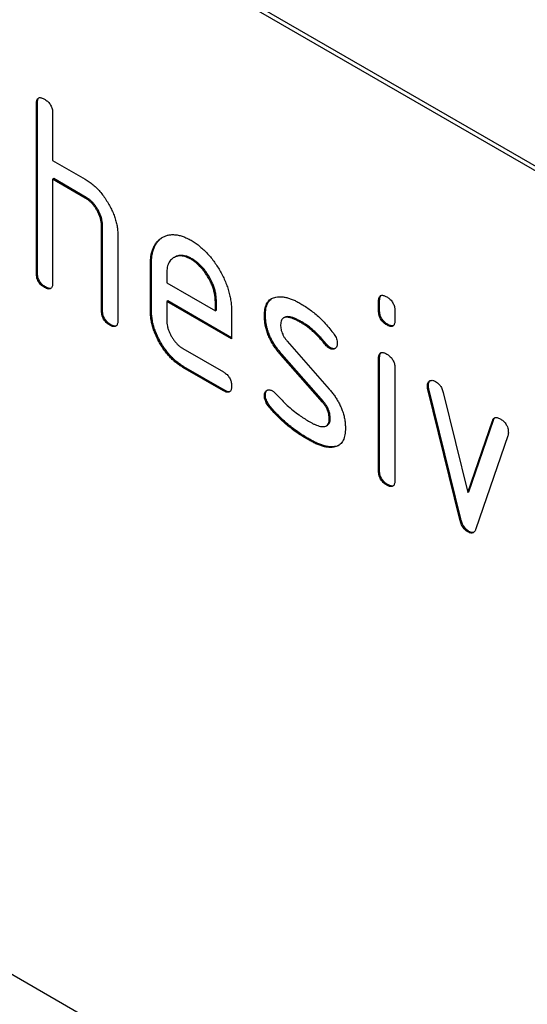
# Model space of a CAD drawing. Units: millimetres. Extents: x 75 to 2100, y 0 to 1460.
# Drawn here: x 658 to 676, y 458 to 492 of the extents above; entities that cross this region are included whole.
import ezdxf

# ---------------------------------------------------------------- set-up
doc = ezdxf.new("R2010")
doc.units = ezdxf.units.MM
doc.header["$LTSCALE"] = 5
doc.layers.get('0').update_dxf_attribs({"color": 1})
doc.layers.add('132443', color=7, linetype='Continuous')

# ---------------------------------------------------------------- blocks, each defined once
blk = doc.blocks.new('1038135-M_003_ISO_view')
for p, q in [((220.494, -248.256), (155.44, -210.701)), ((220.635, -248.174), (155.582, -210.619)), ((171.88, -227.826), (171.845, -227.847)), ((171.845, -233.726), (171.845, -227.847)), ((171.88, -233.706), (171.88, -227.826)), ((172.411, -228.173), (172.411, -229.807)), ((172.411, -229.807), (173.542, -230.46)), ((172.446, -230.439), (172.411, -230.46)), ((172.411, -230.46), (172.411, -234.053)), ((173.542, -231.113), (172.411, -230.46)), ((173.578, -231.092), (172.446, -230.439)), ((173.578, -231.092), (173.542, -231.113)), ((174.143, -232.072), (174.108, -232.093)), ((174.108, -235.032), (174.108, -232.093)), ((174.143, -235.012), (174.143, -232.072)), ((174.674, -232.394), (174.674, -235.359)), ((176.654, -233.161), (176.619, -233.181)), ((177.249, -233.219), (177.214, -233.24)), ((171.88, -233.706), (171.845, -233.726)), ((175.84, -233.379), (175.805, -233.399)), ((175.805, -235.032), (175.805, -233.399)), ((175.84, -235.012), (175.84, -233.379)), ((176.371, -233.727), (176.371, -234.052)), ((176.371, -234.052), (178.059, -235.027)), ((172.163, -234.195), (172.128, -234.216)), ((176.406, -234.685), (176.371, -234.705)), ((176.371, -234.705), (176.371, -235.359)), ((178.621, -236.004), (176.371, -234.705)), ((178.621, -235.964), (176.406, -234.685)), ((178.094, -234.681), (178.059, -234.702)), ((178.059, -235.027), (178.059, -234.702)), ((178.094, -235.006), (178.094, -234.681)), ((183.76, -234.683), (183.724, -234.703)), ((183.724, -235.027), (183.724, -234.703)), ((183.76, -235.007), (183.76, -234.683)), ((174.143, -235.012), (174.108, -235.032)), ((175.84, -235.012), (175.805, -235.032)), ((178.094, -235.006), (178.059, -235.027)), ((178.621, -235.024), (178.621, -236.004)), ((183.76, -235.007), (183.724, -235.027)), ((184.29, -235.03), (184.29, -235.353)), ((179.798, -235.17), (179.762, -235.191)), ((180.458, -235.254), (180.423, -235.274)), ((181.059, -235.411), (181.024, -235.432)), ((174.426, -235.502), (174.391, -235.522)), ((184.043, -235.495), (184.007, -235.515)), ((180.554, -236.082), (182.012, -237.742)), ((176.934, -236.337), (178.339, -237.148)), ((181.915, -236.187), (181.88, -236.207)), ((182.048, -236.303), (182.012, -236.323)), ((180.363, -236.532), (180.328, -236.552)), ((181.774, -238.195), (180.328, -236.552)), ((181.809, -238.174), (180.363, -236.532)), ((183.76, -236.667), (183.724, -236.688)), ((183.724, -240.585), (183.724, -236.688)), ((183.76, -240.565), (183.76, -236.667)), ((176.969, -236.97), (176.934, -236.99)), ((178.339, -237.801), (176.934, -236.99)), ((178.374, -237.781), (176.969, -236.97)), ((184.29, -237.014), (184.29, -240.912)), ((178.374, -237.781), (178.339, -237.801)), ((185.454, -237.618), (185.419, -237.638)), ((185.471, -237.735), (185.435, -237.756)), ((186.544, -242.271), (185.435, -237.756)), ((186.579, -242.251), (185.471, -237.735)), ((179.798, -237.949), (179.762, -237.97)), ((185.968, -237.856), (186.824, -241.334)), ((179.954, -238.331), (179.919, -238.352)), ((181.809, -238.174), (181.774, -238.195)), ((182.048, -238.758), (182.012, -238.779)), ((186.86, -241.313), (187.712, -238.822)), ((187.712, -238.822), (187.677, -238.842)), ((181.914, -239.018), (181.95, -238.997)), ((186.824, -241.334), (187.677, -238.842)), ((181.314, -239.478), (181.279, -239.498)), ((188.215, -239.36), (187.106, -242.59)), ((182.204, -239.74), (182.169, -239.76)), ((183.76, -240.565), (183.724, -240.585)), ((184.043, -241.053), (184.007, -241.074)), ((186.86, -241.313), (186.824, -241.334)), ((186.579, -242.251), (186.544, -242.271)), ((186.86, -242.68), (186.824, -242.7)), ((220.494, -286.633), (155.44, -249.078))]:
    blk.add_line(p, q)
for points, knots in [([(171.845, -227.847), (171.846, -227.828), (171.848, -227.789), (171.855, -227.734), (171.872, -227.688), (171.899, -227.652), (171.935, -227.631), (171.979, -227.627), (172.027, -227.636), (172.077, -227.655), (172.111, -227.674), (172.128, -227.684)], [0, 0, 0, 0, 0.112005, 0.224034, 0.336007, 0.448021, 0.559989, 0.669878, 0.780063, 0.889906, 1, 1, 1, 1]), ([(171.88, -227.826), (171.881, -227.807), (171.883, -227.769), (171.89, -227.714), (171.907, -227.667), (171.926, -227.645), (171.935, -227.634)], [0, 0, 0, 0, 0.250831, 0.501714, 0.752472, 1, 1, 1, 1]), ([(172.128, -227.684), (172.145, -227.694), (172.179, -227.714), (172.23, -227.754), (172.279, -227.801), (172.324, -227.858), (172.36, -227.921), (172.386, -227.987), (172.401, -228.052), (172.41, -228.115), (172.411, -228.154), (172.411, -228.173)], [0, 0, 0, 0, 0.112161, 0.223851, 0.336289, 0.447771, 0.560204, 0.669707, 0.780149, 0.889832, 1, 1, 1, 1]), ([(173.542, -230.46), (173.589, -230.488), (173.683, -230.546), (173.822, -230.655), (173.958, -230.78), (174.085, -230.924), (174.205, -231.08), (174.313, -231.247), (174.41, -231.415), (174.491, -231.585), (174.559, -231.751), (174.61, -231.918), (174.648, -232.083), (174.67, -232.243), (174.672, -232.344), (174.674, -232.394)], [0, 0, 0, 0, 0.079999, 0.160005, 0.240001, 0.319992, 0.399973, 0.47998, 0.55999, 0.633324, 0.706654, 0.779986, 0.853328, 0.926658, 1, 1, 1, 1]), ([(174.108, -232.093), (174.107, -232.06), (174.104, -231.994), (174.089, -231.891), (174.06, -231.783), (174.018, -231.675), (173.967, -231.57), (173.908, -231.47), (173.843, -231.378), (173.773, -231.295), (173.698, -231.222), (173.621, -231.162), (173.568, -231.129), (173.542, -231.113)], [0, 0, 0, 0, 0.0933603, 0.1865843, 0.2799713, 0.37331, 0.4666525, 0.5599695, 0.6479962, 0.736004, 0.8240764, 0.9119624, 1, 1, 1, 1]), ([(174.143, -232.072), (174.142, -232.039), (174.139, -231.974), (174.124, -231.87), (174.095, -231.763), (174.054, -231.655), (174.002, -231.549), (173.943, -231.449), (173.878, -231.358), (173.808, -231.275), (173.734, -231.202), (173.656, -231.142), (173.604, -231.109), (173.578, -231.092)], [0, 0, 0, 0, 0.0933603, 0.1865843, 0.2799713, 0.37331, 0.4666525, 0.5599695, 0.6479962, 0.736004, 0.8240764, 0.9119624, 1, 1, 1, 1]), ([(175.805, -233.399), (175.806, -233.346), (175.808, -233.24), (175.826, -233.091), (175.86, -232.954), (175.906, -232.828), (175.966, -232.719), (176.038, -232.624), (176.12, -232.545), (176.213, -232.482), (176.314, -232.432), (176.424, -232.397), (176.542, -232.38), (176.669, -232.384), (176.8, -232.404), (176.936, -232.444), (177.074, -232.503), (177.168, -232.554), (177.214, -232.579)], [0, 0, 0, 0, 0.0627216, 0.1254415, 0.1881601, 0.2508798, 0.3135987, 0.3751981, 0.4367994, 0.4984016, 0.5600038, 0.6228621, 0.6857176, 0.7485729, 0.8114285, 0.874285, 0.9371415, 1, 1, 1, 1]), ([(175.84, -233.379), (175.841, -233.326), (175.844, -233.22), (175.862, -233.07), (175.895, -232.933), (175.941, -232.807), (176.002, -232.698), (176.073, -232.604), (176.15, -232.528), (176.208, -232.492), (176.234, -232.475)], [0, 0, 0, 0, 0.1285363, 0.2570692, 0.3855993, 0.5141317, 0.6426626, 0.7688991, 0.8951398, 1, 1, 1, 1]), ([(177.214, -232.579), (177.261, -232.608), (177.354, -232.664), (177.492, -232.765), (177.628, -232.882), (177.76, -233.009), (177.885, -233.151), (178.004, -233.301), (178.113, -233.461), (178.213, -233.627), (178.308, -233.798), (178.39, -233.975), (178.463, -234.155), (178.521, -234.335), (178.568, -234.515), (178.599, -234.69), (178.617, -234.861), (178.62, -234.97), (178.621, -235.024)], [0, 0, 0, 0, 0.062722, 0.1254416, 0.1881601, 0.2508798, 0.3135993, 0.3751967, 0.436799, 0.4984002, 0.5600038, 0.6228581, 0.6857161, 0.748572, 0.8114257, 0.8742861, 0.9371395, 1, 1, 1, 1]), ([(177.214, -233.24), (177.179, -233.221), (177.108, -233.184), (177.003, -233.143), (176.902, -233.123), (176.806, -233.12), (176.717, -233.136), (176.636, -233.169), (176.565, -233.214), (176.504, -233.272), (176.455, -233.34), (176.416, -233.421), (176.388, -233.514), (176.375, -233.617), (176.372, -233.69), (176.371, -233.727)], [0, 0, 0, 0, 0.080081, 0.159861, 0.239947, 0.32002, 0.399942, 0.479953, 0.560018, 0.633311, 0.706627, 0.78006, 0.853433, 0.926592, 1, 1, 1, 1]), ([(177.249, -233.219), (177.214, -233.201), (177.143, -233.164), (177.038, -233.122), (176.937, -233.103), (176.841, -233.1), (176.752, -233.116), (176.69, -233.138), (176.661, -233.158), (176.655, -233.162)], [0, 0, 0, 0, 0.16036, 0.320118, 0.480487, 0.640831, 0.800872, 0.961093, 1, 1, 1, 1]), ([(178.059, -234.702), (178.057, -234.66), (178.054, -234.576), (178.037, -234.445), (178.004, -234.309), (177.958, -234.172), (177.9, -234.035), (177.831, -233.902), (177.756, -233.776), (177.676, -233.66), (177.591, -233.555), (177.502, -233.458), (177.408, -233.372), (177.311, -233.301), (177.246, -233.26), (177.214, -233.24)], [0, 0, 0, 0, 0.080064, 0.159873, 0.239954, 0.320009, 0.399951, 0.479955, 0.560023, 0.633312, 0.706622, 0.78007, 0.853437, 0.926585, 1, 1, 1, 1]), ([(178.094, -234.681), (178.093, -234.639), (178.089, -234.556), (178.073, -234.425), (178.04, -234.289), (177.994, -234.151), (177.935, -234.015), (177.866, -233.881), (177.791, -233.756), (177.711, -233.639), (177.627, -233.534), (177.537, -233.438), (177.443, -233.352), (177.347, -233.281), (177.282, -233.24), (177.249, -233.219)], [0, 0, 0, 0, 0.080064, 0.159873, 0.239954, 0.320009, 0.399951, 0.479955, 0.560023, 0.633312, 0.706622, 0.78007, 0.853437, 0.926585, 1, 1, 1, 1]), ([(172.163, -234.195), (172.146, -234.185), (172.112, -234.163), (172.061, -234.125), (172.013, -234.077), (171.968, -234.021), (171.928, -233.951), (171.898, -233.87), (171.884, -233.785), (171.882, -233.732), (171.88, -233.706)], [0, 0, 0, 0, 0.111994, 0.224229, 0.335973, 0.448399, 0.559903, 0.706783, 0.853298, 1, 1, 1, 1]), ([(172.128, -234.216), (172.111, -234.205), (172.077, -234.183), (172.026, -234.146), (171.977, -234.097), (171.932, -234.042), (171.893, -233.971), (171.863, -233.89), (171.848, -233.805), (171.846, -233.752), (171.845, -233.726)], [0, 0, 0, 0, 0.111994, 0.224229, 0.335973, 0.448399, 0.559903, 0.706783, 0.853298, 1, 1, 1, 1]), ([(172.411, -234.053), (172.411, -234.072), (172.41, -234.111), (172.401, -234.165), (172.384, -234.212), (172.358, -234.248), (172.317, -234.27), (172.261, -234.272), (172.195, -234.251), (172.15, -234.228), (172.128, -234.216)], [0, 0, 0, 0, 0.11213, 0.224019, 0.336236, 0.44816, 0.560164, 0.706697, 0.853302, 1, 1, 1, 1]), ([(172.358, -234.243), (172.357, -234.244), (172.34, -234.253), (172.296, -234.251), (172.231, -234.231), (172.186, -234.207), (172.163, -234.195)], [0, 0, 0, 0, 0.020264, 0.346666, 0.673229, 1, 1, 1, 1]), ([(179.762, -235.191), (179.763, -235.153), (179.765, -235.077), (179.778, -234.97), (179.804, -234.872), (179.838, -234.783), (179.885, -234.709), (179.943, -234.649), (180.008, -234.601), (180.082, -234.569), (180.136, -234.556), (180.162, -234.55)], [0, 0, 0, 0, 0.112009, 0.223998, 0.335977, 0.448057, 0.559935, 0.670034, 0.779984, 0.889999, 1, 1, 1, 1]), ([(179.798, -235.17), (179.798, -235.132), (179.8, -235.056), (179.814, -234.949), (179.839, -234.852), (179.873, -234.763), (179.921, -234.689), (179.966, -234.639), (179.997, -234.618), (180.006, -234.611)], [0, 0, 0, 0, 0.1567538, 0.3134787, 0.4701905, 0.6270442, 0.7836134, 0.9376945, 1, 1, 1, 1]), ([(180.162, -234.55), (180.199, -234.545), (180.271, -234.536), (180.384, -234.537), (180.505, -234.559), (180.63, -234.594), (180.758, -234.641), (180.891, -234.706), (180.979, -234.754), (181.024, -234.779)], [0, 0, 0, 0, 0.140176, 0.279836, 0.419906, 0.560192, 0.706771, 0.853214, 1, 1, 1, 1]), ([(183.724, -234.703), (183.725, -234.684), (183.727, -234.646), (183.734, -234.591), (183.751, -234.545), (183.778, -234.51), (183.815, -234.488), (183.859, -234.485), (183.907, -234.494), (183.957, -234.513), (183.991, -234.532), (184.007, -234.541)], [0, 0, 0, 0, 0.111971, 0.224094, 0.335955, 0.448047, 0.559974, 0.669882, 0.780062, 0.889906, 1, 1, 1, 1]), ([(183.76, -234.683), (183.761, -234.664), (183.763, -234.625), (183.77, -234.571), (183.786, -234.524), (183.805, -234.503), (183.815, -234.492)], [0, 0, 0, 0, 0.251269, 0.502879, 0.753901, 1, 1, 1, 1]), ([(184.007, -234.541), (184.024, -234.551), (184.059, -234.572), (184.109, -234.612), (184.158, -234.658), (184.203, -234.715), (184.239, -234.778), (184.265, -234.844), (184.281, -234.909), (184.289, -234.971), (184.29, -235.01), (184.29, -235.03)], [0, 0, 0, 0, 0.11216, 0.223849, 0.33628, 0.447782, 0.560168, 0.669758, 0.780109, 0.889882, 1, 1, 1, 1]), ([(174.391, -235.522), (174.374, -235.511), (174.339, -235.489), (174.288, -235.452), (174.24, -235.404), (174.195, -235.348), (174.155, -235.277), (174.126, -235.196), (174.111, -235.112), (174.109, -235.059), (174.108, -235.032)], [0, 0, 0, 0, 0.111994, 0.224229, 0.335973, 0.448399, 0.559903, 0.706783, 0.853298, 1, 1, 1, 1]), ([(174.426, -235.502), (174.409, -235.491), (174.375, -235.469), (174.324, -235.432), (174.275, -235.383), (174.231, -235.327), (174.191, -235.257), (174.161, -235.176), (174.147, -235.091), (174.144, -235.038), (174.143, -235.012)], [0, 0, 0, 0, 0.111994, 0.224229, 0.335973, 0.448399, 0.559903, 0.706783, 0.853298, 1, 1, 1, 1]), ([(176.934, -236.99), (176.892, -236.965), (176.809, -236.914), (176.685, -236.821), (176.564, -236.715), (176.448, -236.594), (176.338, -236.462), (176.236, -236.32), (176.142, -236.171), (176.056, -236.014), (175.979, -235.85), (175.914, -235.681), (175.864, -235.512), (175.829, -235.346), (175.808, -235.185), (175.806, -235.083), (175.805, -235.032)], [0, 0, 0, 0, 0.070003, 0.14002, 0.20999, 0.280028, 0.349988, 0.420013, 0.490004, 0.560014, 0.63335, 0.706654, 0.780016, 0.853317, 0.926667, 1, 1, 1, 1]), ([(176.969, -236.97), (176.927, -236.945), (176.844, -236.894), (176.721, -236.801), (176.6, -236.694), (176.484, -236.574), (176.374, -236.442), (176.272, -236.3), (176.178, -236.15), (176.091, -235.993), (176.015, -235.829), (175.949, -235.66), (175.899, -235.492), (175.864, -235.326), (175.844, -235.165), (175.841, -235.063), (175.84, -235.012)], [0, 0, 0, 0, 0.070003, 0.14002, 0.20999, 0.280028, 0.349988, 0.420013, 0.490004, 0.560014, 0.63335, 0.706654, 0.780016, 0.853317, 0.926667, 1, 1, 1, 1]), ([(181.024, -234.779), (181.079, -234.812), (181.189, -234.878), (181.353, -234.992), (181.515, -235.121), (181.678, -235.264), (181.838, -235.424), (181.995, -235.598), (182.094, -235.724), (182.144, -235.787)], [0, 0, 0, 0, 0.140008, 0.280002, 0.420023, 0.559996, 0.706684, 0.853333, 1, 1, 1, 1]), ([(184.007, -235.515), (183.99, -235.505), (183.956, -235.485), (183.905, -235.445), (183.857, -235.398), (183.812, -235.342), (183.773, -235.272), (183.742, -235.191), (183.728, -235.106), (183.726, -235.053), (183.724, -235.027)], [0, 0, 0, 0, 0.112129, 0.224018, 0.336229, 0.448173, 0.560132, 0.706732, 0.853301, 1, 1, 1, 1]), ([(184.043, -235.495), (184.026, -235.485), (183.991, -235.464), (183.941, -235.425), (183.892, -235.378), (183.847, -235.322), (183.808, -235.251), (183.777, -235.17), (183.763, -235.086), (183.761, -235.033), (183.76, -235.007)], [0, 0, 0, 0, 0.112129, 0.224018, 0.336229, 0.448173, 0.560132, 0.706732, 0.853301, 1, 1, 1, 1]), ([(174.674, -235.359), (174.673, -235.378), (174.673, -235.418), (174.664, -235.471), (174.647, -235.518), (174.621, -235.554), (174.579, -235.576), (174.524, -235.579), (174.458, -235.557), (174.413, -235.534), (174.391, -235.522)], [0, 0, 0, 0, 0.1121302, 0.2240187, 0.3362356, 0.4481597, 0.5601641, 0.7066968, 0.8533017, 1, 1, 1, 1]), ([(176.371, -235.359), (176.372, -235.391), (176.374, -235.456), (176.391, -235.56), (176.422, -235.667), (176.463, -235.774), (176.514, -235.879), (176.572, -235.978), (176.636, -236.07), (176.706, -236.152), (176.779, -236.227), (176.856, -236.288), (176.908, -236.321), (176.934, -236.337)], [0, 0, 0, 0, 0.093403, 0.186527, 0.280004, 0.373298, 0.466611, 0.560022, 0.647971, 0.735978, 0.824142, 0.911909, 1, 1, 1, 1]), ([(180.328, -236.552), (180.291, -236.508), (180.216, -236.42), (180.112, -236.278), (180.017, -236.126), (179.935, -235.968), (179.869, -235.807), (179.819, -235.645), (179.784, -235.488), (179.766, -235.336), (179.763, -235.239), (179.762, -235.191)], [0, 0, 0, 0, 0.112015, 0.223979, 0.336014, 0.44799, 0.560004, 0.66998, 0.780023, 0.889978, 1, 1, 1, 1]), ([(180.363, -236.532), (180.326, -236.488), (180.252, -236.4), (180.147, -236.257), (180.053, -236.106), (179.971, -235.948), (179.904, -235.786), (179.854, -235.625), (179.82, -235.468), (179.801, -235.315), (179.799, -235.219), (179.798, -235.17)], [0, 0, 0, 0, 0.112015, 0.223979, 0.336014, 0.44799, 0.560004, 0.66998, 0.780023, 0.889978, 1, 1, 1, 1]), ([(181.024, -235.432), (180.985, -235.41), (180.909, -235.367), (180.794, -235.313), (180.681, -235.272), (180.583, -235.249), (180.502, -235.247), (180.439, -235.262), (180.387, -235.297), (180.349, -235.353), (180.329, -235.428), (180.326, -235.485), (180.324, -235.514)], [0, 0, 0, 0, 0.124995, 0.249879, 0.374914, 0.49983, 0.583194, 0.666608, 0.749913, 0.833375, 0.91658, 1, 1, 1, 1]), ([(181.059, -235.411), (181.021, -235.39), (180.944, -235.347), (180.83, -235.293), (180.717, -235.251), (180.618, -235.228), (180.538, -235.228), (180.487, -235.236), (180.465, -235.252), (180.46, -235.256)], [0, 0, 0, 0, 0.180416, 0.360672, 0.541145, 0.721447, 0.841773, 0.962171, 1, 1, 1, 1]), ([(181.915, -236.187), (181.878, -236.142), (181.804, -236.053), (181.691, -235.924), (181.573, -235.803), (181.45, -235.69), (181.323, -235.585), (181.191, -235.493), (181.103, -235.439), (181.059, -235.411)], [0, 0, 0, 0, 0.140059, 0.279919, 0.419904, 0.56006, 0.706771, 0.853254, 1, 1, 1, 1]), ([(184.29, -235.353), (184.29, -235.373), (184.289, -235.412), (184.28, -235.466), (184.264, -235.513), (184.237, -235.548), (184.2, -235.569), (184.156, -235.572), (184.108, -235.562), (184.058, -235.544), (184.024, -235.525), (184.007, -235.515)], [0, 0, 0, 0, 0.112112, 0.22389, 0.336235, 0.447808, 0.560193, 0.669716, 0.780151, 0.889833, 1, 1, 1, 1]), ([(174.62, -235.55), (174.619, -235.55), (174.602, -235.56), (174.559, -235.557), (174.493, -235.537), (174.448, -235.514), (174.426, -235.502)], [0, 0, 0, 0, 0.020264, 0.346666, 0.673229, 1, 1, 1, 1]), ([(180.324, -235.514), (180.325, -235.539), (180.327, -235.591), (180.337, -235.672), (180.361, -235.757), (180.395, -235.843), (180.439, -235.929), (180.494, -236.009), (180.534, -236.058), (180.554, -236.082)], [0, 0, 0, 0, 0.1405204, 0.2797297, 0.4195373, 0.560363, 0.7070972, 0.8528056, 1, 1, 1, 1]), ([(181.88, -236.207), (181.843, -236.163), (181.769, -236.073), (181.656, -235.944), (181.538, -235.824), (181.415, -235.711), (181.287, -235.606), (181.156, -235.514), (181.068, -235.459), (181.024, -235.432)], [0, 0, 0, 0, 0.140059, 0.279919, 0.419904, 0.56006, 0.706771, 0.853254, 1, 1, 1, 1]), ([(184.236, -235.544), (184.235, -235.545), (184.223, -235.552), (184.191, -235.551), (184.143, -235.542), (184.093, -235.523), (184.06, -235.504), (184.043, -235.495)], [0, 0, 0, 0, 0.016001, 0.261041, 0.508121, 0.753519, 1, 1, 1, 1]), ([(182.144, -235.787), (182.159, -235.808), (182.19, -235.851), (182.232, -235.92), (182.266, -235.998), (182.289, -236.08), (182.291, -236.133), (182.293, -236.16)], [0, 0, 0, 0, 0.18692, 0.373121, 0.560282, 0.779954, 1, 1, 1, 1]), ([(182.012, -236.323), (181.999, -236.315), (181.974, -236.299), (181.928, -236.263), (181.898, -236.228), (181.88, -236.207)], [0, 0, 0, 0, 0.282051, 0.559813, 1, 1, 1, 1]), ([(182.048, -236.303), (182.035, -236.295), (182.009, -236.278), (181.963, -236.242), (181.933, -236.208), (181.915, -236.187)], [0, 0, 0, 0, 0.282051, 0.559813, 1, 1, 1, 1]), ([(182.293, -236.16), (182.292, -236.183), (182.289, -236.229), (182.269, -236.286), (182.234, -236.325), (182.195, -236.351), (182.152, -236.363), (182.108, -236.361), (182.061, -236.349), (182.028, -236.332), (182.012, -236.323)], [0, 0, 0, 0, 0.139975, 0.279853, 0.419847, 0.559924, 0.669799, 0.780035, 0.889886, 1, 1, 1, 1]), ([(182.22, -236.332), (182.209, -236.335), (182.185, -236.343), (182.143, -236.34), (182.096, -236.329), (182.064, -236.312), (182.048, -236.303)], [0, 0, 0, 0, 0.22169, 0.481526, 0.740453, 1, 1, 1, 1]), ([(183.724, -236.688), (183.725, -236.669), (183.727, -236.63), (183.734, -236.575), (183.751, -236.529), (183.778, -236.494), (183.815, -236.473), (183.859, -236.47), (183.907, -236.479), (183.957, -236.498), (183.991, -236.516), (184.007, -236.526)], [0, 0, 0, 0, 0.111971, 0.224094, 0.335955, 0.448047, 0.559974, 0.669882, 0.780062, 0.889906, 1, 1, 1, 1]), ([(183.76, -236.667), (183.761, -236.648), (183.763, -236.61), (183.77, -236.555), (183.786, -236.508), (183.805, -236.487), (183.815, -236.477)], [0, 0, 0, 0, 0.251269, 0.502879, 0.753901, 1, 1, 1, 1]), ([(184.007, -236.526), (184.024, -236.536), (184.059, -236.556), (184.109, -236.596), (184.158, -236.643), (184.203, -236.699), (184.239, -236.762), (184.265, -236.828), (184.281, -236.893), (184.289, -236.956), (184.29, -236.995), (184.29, -237.014)], [0, 0, 0, 0, 0.11216, 0.223849, 0.33628, 0.447782, 0.560168, 0.669758, 0.780109, 0.889882, 1, 1, 1, 1]), ([(178.339, -237.148), (178.356, -237.158), (178.39, -237.179), (178.441, -237.219), (178.49, -237.265), (178.534, -237.323), (178.57, -237.386), (178.596, -237.452), (178.611, -237.516), (178.62, -237.579), (178.621, -237.618), (178.621, -237.637)], [0, 0, 0, 0, 0.112112, 0.22389, 0.336235, 0.447808, 0.560193, 0.669716, 0.780151, 0.889833, 1, 1, 1, 1]), ([(185.419, -237.638), (185.42, -237.615), (185.422, -237.569), (185.443, -237.513), (185.477, -237.473), (185.517, -237.448), (185.56, -237.439), (185.604, -237.438), (185.651, -237.453), (185.683, -237.469), (185.699, -237.478)], [0, 0, 0, 0, 0.139991, 0.279837, 0.420008, 0.559679, 0.669976, 0.779868, 0.889955, 1, 1, 1, 1]), ([(185.454, -237.618), (185.455, -237.595), (185.458, -237.549), (185.478, -237.492), (185.502, -237.467), (185.514, -237.454)], [0, 0, 0, 0, 0.333307, 0.666265, 1, 1, 1, 1]), ([(178.621, -237.637), (178.62, -237.657), (178.62, -237.696), (178.611, -237.75), (178.594, -237.796), (178.568, -237.833), (178.527, -237.854), (178.472, -237.858), (178.406, -237.836), (178.361, -237.813), (178.339, -237.801)], [0, 0, 0, 0, 0.112129, 0.224018, 0.336229, 0.448173, 0.560132, 0.706732, 0.853301, 1, 1, 1, 1]), ([(178.568, -237.828), (178.567, -237.829), (178.55, -237.838), (178.507, -237.836), (178.442, -237.816), (178.397, -237.793), (178.374, -237.781)], [0, 0, 0, 0, 0.017865, 0.345193, 0.672451, 1, 1, 1, 1]), ([(179.762, -237.97), (179.763, -237.947), (179.765, -237.9), (179.786, -237.844), (179.82, -237.804), (179.86, -237.779), (179.903, -237.769), (179.947, -237.768), (179.994, -237.783), (180.026, -237.8), (180.042, -237.808)], [0, 0, 0, 0, 0.139983, 0.279839, 0.419941, 0.559747, 0.669949, 0.779897, 0.889954, 1, 1, 1, 1]), ([(179.798, -237.949), (179.799, -237.926), (179.801, -237.88), (179.821, -237.823), (179.845, -237.798), (179.857, -237.786)], [0, 0, 0, 0, 0.333341, 0.666378, 1, 1, 1, 1]), ([(180.042, -237.808), (180.053, -237.814), (180.073, -237.827), (180.11, -237.854), (180.135, -237.879), (180.15, -237.895)], [0, 0, 0, 0, 0.281037, 0.559622, 1, 1, 1, 1]), ([(182.012, -237.742), (182.043, -237.779), (182.105, -237.853), (182.193, -237.968), (182.275, -238.092), (182.349, -238.221), (182.415, -238.353), (182.472, -238.496), (182.518, -238.648), (182.552, -238.805), (182.57, -238.957), (182.573, -239.053), (182.574, -239.102)], [0, 0, 0, 0, 0.093336, 0.186659, 0.279997, 0.373341, 0.466723, 0.560012, 0.670036, 0.780041, 0.889991, 1, 1, 1, 1]), ([(185.435, -237.756), (185.43, -237.733), (185.421, -237.692), (185.42, -237.655), (185.419, -237.638)], [0, 0, 0, 0, 0.559826, 1, 1, 1, 1]), ([(185.471, -237.735), (185.466, -237.712), (185.456, -237.672), (185.455, -237.634), (185.454, -237.618)], [0, 0, 0, 0, 0.559826, 1, 1, 1, 1]), ([(185.699, -237.478), (185.722, -237.492), (185.766, -237.521), (185.831, -237.58), (185.884, -237.649), (185.923, -237.721), (185.949, -237.789), (185.962, -237.834), (185.968, -237.856)], [0, 0, 0, 0, 0.186894, 0.372813, 0.559976, 0.706912, 0.852805, 1, 1, 1, 1]), ([(179.919, -238.352), (179.902, -238.33), (179.87, -238.287), (179.826, -238.216), (179.791, -238.137), (179.767, -238.052), (179.764, -237.997), (179.762, -237.97)], [0, 0, 0, 0, 0.186987, 0.373062, 0.560354, 0.779876, 1, 1, 1, 1]), ([(179.954, -238.331), (179.938, -238.31), (179.905, -238.267), (179.862, -238.196), (179.826, -238.117), (179.802, -238.031), (179.799, -237.977), (179.798, -237.949)], [0, 0, 0, 0, 0.186987, 0.373062, 0.560354, 0.779876, 1, 1, 1, 1]), ([(180.15, -237.895), (180.224, -237.972), (180.357, -238.112), (180.491, -238.247), (180.55, -238.307)], [0, 0, 0, 0, 0.559988, 1, 1, 1, 1]), ([(181.279, -239.498), (181.213, -239.459), (181.081, -239.381), (180.884, -239.248), (180.688, -239.106), (180.508, -238.959), (180.345, -238.812), (180.199, -238.668), (180.055, -238.516), (179.964, -238.406), (179.919, -238.352)], [0, 0, 0, 0, 0.14, 0.28, 0.419995, 0.559993, 0.66999, 0.780001, 0.889997, 1, 1, 1, 1]), ([(181.314, -239.478), (181.248, -239.439), (181.116, -239.361), (180.919, -239.228), (180.724, -239.085), (180.544, -238.939), (180.381, -238.792), (180.234, -238.647), (180.091, -238.496), (180, -238.386), (179.954, -238.331)], [0, 0, 0, 0, 0.14, 0.28, 0.419995, 0.559993, 0.66999, 0.780001, 0.889997, 1, 1, 1, 1]), ([(180.55, -238.307), (180.619, -238.365), (180.756, -238.483), (180.95, -238.632), (181.13, -238.756), (181.241, -238.822), (181.296, -238.855)], [0, 0, 0, 0, 0.279994, 0.559998, 0.779988, 1, 1, 1, 1]), ([(182.012, -238.779), (182.011, -238.752), (182.008, -238.699), (181.997, -238.615), (181.974, -238.528), (181.939, -238.439), (181.893, -238.352), (181.836, -238.27), (181.794, -238.22), (181.774, -238.195)], [0, 0, 0, 0, 0.140315, 0.279703, 0.419656, 0.560239, 0.707042, 0.852938, 1, 1, 1, 1]), ([(182.048, -238.758), (182.046, -238.732), (182.044, -238.678), (182.033, -238.595), (182.009, -238.508), (181.974, -238.419), (181.928, -238.331), (181.871, -238.25), (181.83, -238.2), (181.809, -238.174)], [0, 0, 0, 0, 0.140315, 0.279703, 0.419656, 0.560239, 0.707042, 0.852938, 1, 1, 1, 1]), ([(181.296, -238.855), (181.328, -238.873), (181.39, -238.908), (181.483, -238.956), (181.576, -238.995), (181.668, -239.026), (181.753, -239.045), (181.828, -239.046), (181.893, -239.032), (181.948, -238.998), (181.987, -238.942), (182.008, -238.866), (182.011, -238.808), (182.012, -238.779)], [0, 0, 0, 0, 0.100007, 0.199906, 0.299872, 0.399936, 0.499867, 0.583231, 0.666618, 0.749962, 0.833361, 0.916599, 1, 1, 1, 1]), ([(181.948, -238.995), (181.959, -238.989), (181.989, -238.972), (182.022, -238.921), (182.043, -238.846), (182.046, -238.788), (182.048, -238.758)], [0, 0, 0, 0, 0.1662546, 0.4443469, 0.7219005, 1, 1, 1, 1]), ([(187.677, -238.842), (187.683, -238.828), (187.695, -238.799), (187.719, -238.762), (187.753, -238.738), (187.794, -238.727), (187.842, -238.73), (187.893, -238.749), (187.928, -238.766), (187.946, -238.775)], [0, 0, 0, 0, 0.1404628, 0.2796698, 0.4197464, 0.5603355, 0.7070996, 0.8530364, 1, 1, 1, 1]), ([(187.712, -238.822), (187.718, -238.807), (187.73, -238.778), (187.747, -238.755), (187.756, -238.744)], [0, 0, 0, 0, 0.502245, 1, 1, 1, 1]), ([(187.946, -238.775), (187.963, -238.785), (187.997, -238.805), (188.048, -238.844), (188.096, -238.892), (188.142, -238.946), (188.182, -239.016), (188.213, -239.097), (188.228, -239.182), (188.23, -239.235), (188.231, -239.262)], [0, 0, 0, 0, 0.1121456, 0.224023, 0.3362098, 0.4482487, 0.560077, 0.7067523, 0.8532992, 1, 1, 1, 1]), ([(182.574, -239.102), (182.573, -239.141), (182.572, -239.218), (182.558, -239.328), (182.534, -239.43), (182.5, -239.521), (182.453, -239.599), (182.395, -239.662), (182.327, -239.709), (182.252, -239.743), (182.197, -239.754), (182.169, -239.76)], [0, 0, 0, 0, 0.112017, 0.223978, 0.336013, 0.447994, 0.560017, 0.669967, 0.78004, 0.889973, 1, 1, 1, 1]), ([(182.169, -239.76), (182.131, -239.763), (182.056, -239.769), (181.937, -239.763), (181.812, -239.735), (181.683, -239.694), (181.551, -239.64), (181.415, -239.573), (181.324, -239.523), (181.279, -239.498)], [0, 0, 0, 0, 0.140148, 0.279845, 0.419958, 0.560171, 0.706756, 0.853268, 1, 1, 1, 1]), ([(182.204, -239.74), (182.166, -239.743), (182.091, -239.749), (181.972, -239.742), (181.848, -239.714), (181.719, -239.673), (181.586, -239.62), (181.45, -239.552), (181.359, -239.503), (181.314, -239.478)], [0, 0, 0, 0, 0.140148, 0.279845, 0.419958, 0.560171, 0.706756, 0.853268, 1, 1, 1, 1]), ([(188.231, -239.262), (188.23, -239.282), (188.228, -239.317), (188.219, -239.347), (188.215, -239.36)], [0, 0, 0, 0, 0.559382, 1, 1, 1, 1]), ([(182.317, -239.706), (182.307, -239.711), (182.272, -239.728), (182.232, -239.735), (182.204, -239.74)], [0, 0, 0, 0, 0.288953, 1, 1, 1, 1]), ([(184.007, -241.074), (183.99, -241.063), (183.956, -241.043), (183.905, -241.004), (183.857, -240.956), (183.812, -240.9), (183.773, -240.83), (183.742, -240.749), (183.728, -240.665), (183.726, -240.612), (183.724, -240.585)], [0, 0, 0, 0, 0.112129, 0.224018, 0.336229, 0.448173, 0.560132, 0.706732, 0.853301, 1, 1, 1, 1]), ([(184.043, -241.053), (184.026, -241.043), (183.991, -241.023), (183.941, -240.983), (183.892, -240.936), (183.847, -240.88), (183.808, -240.81), (183.777, -240.729), (183.763, -240.644), (183.761, -240.591), (183.76, -240.565)], [0, 0, 0, 0, 0.112129, 0.224018, 0.336229, 0.448173, 0.560132, 0.706732, 0.853301, 1, 1, 1, 1]), ([(184.29, -240.912), (184.29, -240.931), (184.289, -240.971), (184.28, -241.024), (184.264, -241.071), (184.237, -241.106), (184.2, -241.127), (184.156, -241.131), (184.108, -241.12), (184.058, -241.102), (184.024, -241.083), (184.007, -241.074)], [0, 0, 0, 0, 0.112112, 0.22389, 0.336235, 0.447808, 0.560193, 0.669716, 0.780151, 0.889833, 1, 1, 1, 1]), ([(184.236, -241.102), (184.235, -241.103), (184.223, -241.11), (184.191, -241.109), (184.143, -241.1), (184.093, -241.082), (184.06, -241.063), (184.043, -241.053)], [0, 0, 0, 0, 0.0160013, 0.2610413, 0.5081214, 0.7535193, 1, 1, 1, 1]), ([(186.86, -242.68), (186.841, -242.668), (186.805, -242.644), (186.751, -242.598), (186.703, -242.538), (186.661, -242.471), (186.625, -242.399), (186.6, -242.325), (186.586, -242.276), (186.579, -242.251)], [0, 0, 0, 0, 0.140938, 0.279473, 0.419662, 0.560707, 0.707048, 0.852836, 1, 1, 1, 1]), ([(186.824, -242.7), (186.806, -242.688), (186.77, -242.665), (186.716, -242.618), (186.668, -242.558), (186.625, -242.492), (186.59, -242.42), (186.564, -242.345), (186.551, -242.296), (186.544, -242.271)], [0, 0, 0, 0, 0.140938, 0.279473, 0.419662, 0.560707, 0.707048, 0.852836, 1, 1, 1, 1]), ([(187.106, -242.59), (187.099, -242.606), (187.086, -242.638), (187.062, -242.682), (187.03, -242.716), (186.989, -242.737), (186.939, -242.743), (186.882, -242.728), (186.844, -242.709), (186.824, -242.7)], [0, 0, 0, 0, 0.140231, 0.279699, 0.419571, 0.560061, 0.707185, 0.852745, 1, 1, 1, 1]), ([(187.023, -242.714), (187.007, -242.717), (186.975, -242.724), (186.918, -242.707), (186.879, -242.689), (186.86, -242.68)], [0, 0, 0, 0, 0.33442, 0.665282, 1, 1, 1, 1])]:
    blk.add_open_spline(points, degree=3, knots=knots)

msp = doc.modelspace()

# ---------------------------------------------------------------- block references
at = {"layer": '132443'}
msp.add_blockref('1038135-M_003_ISO_view', (486.685, 717.247), dxfattribs=at)

doc.saveas('drawing.dxf')
